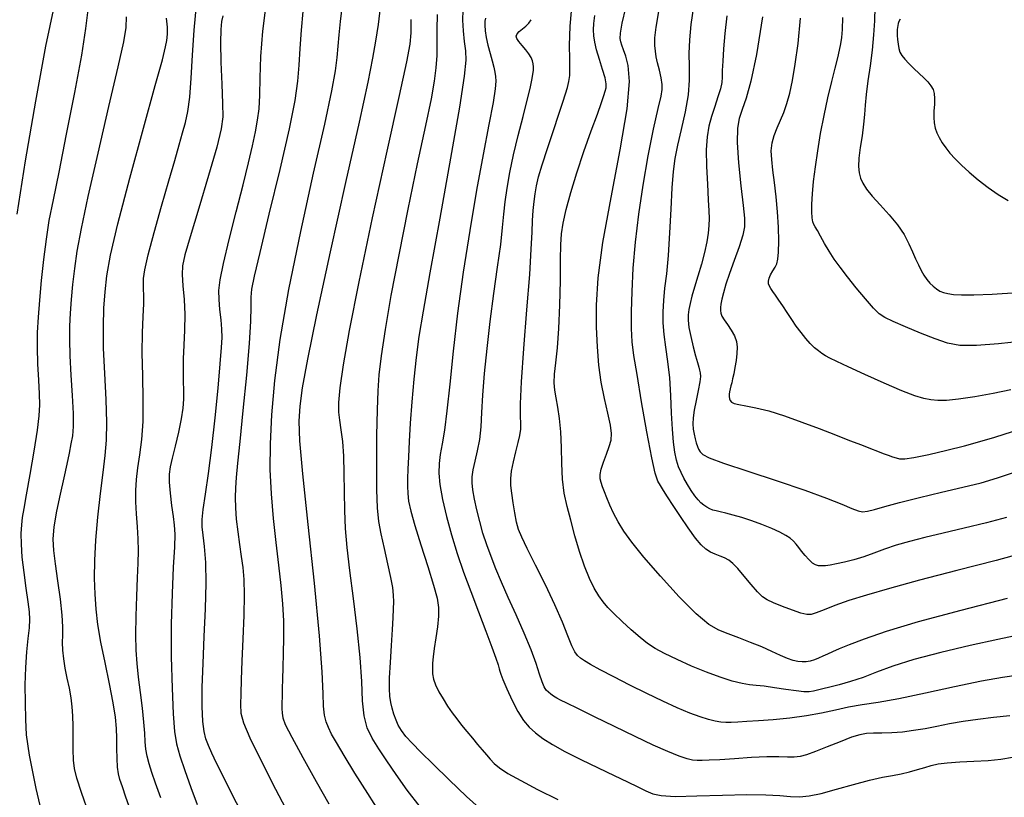
# Model space of a CAD drawing. Extents: x 356999 to 360199, y 1040392 to 1043392.
# Drawn here: x 357566 to 357666, y 1041872 to 1041951 of the extents above; entities that cross this region are included whole.
import ezdxf

# ---------------------------------------------------------------- set-up
doc = ezdxf.new("R2010")
doc.units = 0
doc.header["$MEASUREMENT"] = 0
doc.layers.add('INDEX', color=1, linetype='CONTINUOUS')
doc.layers.add('INTER', color=33, linetype='CONTINUOUS')

msp = doc.modelspace()

# ---------------------------------------------------------------- linework, layer by layer
at = {"layer": 'INDEX', "color": 1, "linetype": 'CONTINUOUS'}
for points, elevation in [([(357579.97, 1041872.3), (357579.43, 1041873.8), (357579.05, 1041874.87), (357578.77, 1041875.75), (357578.56, 1041876.52), (357578.43, 1041877.24), (357578.43, 1041877.24), (357578.37, 1041877.99), (357578.33, 1041878.86), (357578.25, 1041879.98), (357578.25, 1041879.98), (357578.1, 1041881.4), (357577.9, 1041882.98), (357577.71, 1041884.54), (357577.71, 1041884.54), (357577.55, 1041885.93), (357577.46, 1041887.31), (357577.42, 1041888.87), (357577.42, 1041888.87), (357577.45, 1041890.76), (357577.52, 1041892.77), (357577.59, 1041894.63), (357577.59, 1041894.63), (357577.65, 1041896.14), (357577.68, 1041897.4), (357577.66, 1041898.59), (357577.66, 1041898.59), (357577.58, 1041899.84), (357577.49, 1041901.13), (357577.42, 1041902.37), (357577.42, 1041902.37), (357577.42, 1041903.52), (357577.48, 1041904.65), (357577.63, 1041905.83), (357577.63, 1041905.83), (357577.83, 1041907.14), (357578.04, 1041908.68), (357578.18, 1041910.54), (357578.18, 1041910.54), (357578.18, 1041912.77), (357578.12, 1041915.17), (357578.07, 1041917.5), (357578.07, 1041917.5), (357578.1, 1041919.53), (357578.17, 1041921.2), (357578.23, 1041922.48), (357578.23, 1041922.48), (357578.24, 1041923.37), (357578.22, 1041923.98), (357578.19, 1041924.48), (357578.19, 1041924.48), (357578.2, 1041925.05), (357578.33, 1041925.93), (357578.67, 1041927.44), (357578.67, 1041927.44), (357579.28, 1041929.73), (357580.03, 1041932.41), (357580.77, 1041934.99), (357580.77, 1041934.99), (357581.37, 1041937.05), (357581.82, 1041938.62), (357582.18, 1041939.85), (357582.18, 1041939.85), (357582.48, 1041940.91), (357582.72, 1041942.02), (357582.91, 1041943.46), (357582.91, 1041943.46), (357583.05, 1041945.4), (357583.19, 1041947.73), (357583.36, 1041950.27), (357583.36, 1041950.27), (357583.59, 1041952.81)], 2330), ([(357602.28, 1041870.69), (357600.98, 1041872.74), (357599.68, 1041874.81), (357598.58, 1041876.6), (357598.58, 1041876.6), (357597.81, 1041877.9), (357597.31, 1041878.78), (357596.99, 1041879.44), (357596.99, 1041879.44), (357596.75, 1041880.03), (357596.58, 1041880.71), (357596.49, 1041881.6), (357596.49, 1041881.6), (357596.45, 1041882.9), (357596.36, 1041885.1), (357596.09, 1041888.76), (357596.09, 1041888.76), (357595.56, 1041894.1), (357594.93, 1041900.05), (357594.38, 1041905.21), (357594.38, 1041905.21), (357594.08, 1041908.55), (357594.01, 1041910.55), (357594.12, 1041912.08), (357594.12, 1041912.08), (357594.37, 1041913.96), (357594.89, 1041916.86), (357595.81, 1041921.37), (357595.81, 1041921.37), (357597.2, 1041927.76), (357598.76, 1041934.81), (357600.13, 1041940.94), (357600.13, 1041940.94), (357601.01, 1041945), (357601.51, 1041947.45), (357601.81, 1041949.16), (357601.81, 1041949.16), (357602.06, 1041950.85), (357602.27, 1041952.57)], 2340), ([(357665.89, 1041900.79), (357663.83, 1041900.23), (357661.59, 1041899.69), (357659.44, 1041899.19), (357659.44, 1041899.19), (357657.59, 1041898.74), (357656.02, 1041898.34), (357654.68, 1041897.95), (357654.68, 1041897.95), (357653.49, 1041897.55), (357652.41, 1041897.15), (357651.38, 1041896.79), (357651.38, 1041896.79), (357650.36, 1041896.48), (357649.41, 1041896.24), (357648.59, 1041896.06), (357647.95, 1041895.94), (357647.47, 1041895.88), (357647.1, 1041895.85), (357647.1, 1041895.85), (357646.78, 1041895.86), (357646.48, 1041895.95), (357646.16, 1041896.15), (357646.16, 1041896.15), (357645.79, 1041896.49), (357645.42, 1041896.92), (357645.06, 1041897.36), (357645.06, 1041897.36), (357644.77, 1041897.74), (357644.5, 1041898.07), (357644.22, 1041898.37), (357644.22, 1041898.37), (357643.9, 1041898.66), (357643.47, 1041898.96), (357642.85, 1041899.29), (357642.85, 1041899.29), (357642.02, 1041899.67), (357641.03, 1041900.07), (357639.99, 1041900.44), (357639.99, 1041900.44), (357639, 1041900.76), (357638.1, 1041901.02), (357637.36, 1041901.21), (357637.36, 1041901.21), (357636.8, 1041901.34), (357636.38, 1041901.44), (357636.04, 1041901.53), (357636.04, 1041901.53), (357635.72, 1041901.66), (357635.42, 1041901.82), (357635.12, 1041902.01), (357635.12, 1041902.01), (357634.83, 1041902.25), (357634.54, 1041902.56), (357634.21, 1041902.98), (357634.21, 1041902.98), (357633.84, 1041903.52), (357633.46, 1041904.14), (357633.11, 1041904.76), (357633.11, 1041904.76), (357632.81, 1041905.34), (357632.57, 1041905.93), (357632.36, 1041906.59), (357632.36, 1041906.59), (357632.19, 1041907.4), (357632.04, 1041908.43), (357631.93, 1041909.74), (357631.93, 1041909.74), (357631.85, 1041911.37), (357631.78, 1041913.17), (357631.66, 1041914.97), (357631.66, 1041914.97), (357631.48, 1041916.61), (357631.28, 1041918.07), (357631.11, 1041919.38), (357631.11, 1041919.38), (357631.01, 1041920.56), (357630.99, 1041921.68), (357631.05, 1041922.82), (357631.05, 1041922.82), (357631.18, 1041924.06), (357631.36, 1041925.53), (357631.53, 1041927.39), (357631.53, 1041927.39), (357631.68, 1041929.68), (357631.81, 1041932.1), (357631.92, 1041934.27), (357631.92, 1041934.27), (357632.04, 1041935.91), (357632.21, 1041937.23), (357632.48, 1041938.58), (357632.48, 1041938.58), (357632.86, 1041940.2), (357633.26, 1041941.98), (357633.56, 1041943.7), (357633.56, 1041943.7), (357633.68, 1041945.21), (357633.68, 1041946.58), (357633.65, 1041947.9), (357633.65, 1041947.9), (357633.69, 1041949.29), (357633.84, 1041950.85), (357634.11, 1041952.68)], 2360), ([(357652.5, 1041952.61), (357652.46, 1041951.24), (357652.37, 1041949.79), (357652.22, 1041948.26), (357652.22, 1041948.26), (357652.01, 1041946.66), (357651.79, 1041945.12), (357651.61, 1041943.76), (357651.61, 1041943.76), (357651.51, 1041942.67), (357651.45, 1041941.71), (357651.36, 1041940.72), (357651.36, 1041940.72), (357651.2, 1041939.56), (357651.01, 1041938.35), (357650.87, 1041937.27), (357650.87, 1041937.27), (357650.83, 1041936.43), (357650.89, 1041935.8), (357651.03, 1041935.26), (357651.03, 1041935.26), (357651.27, 1041934.73), (357651.65, 1041934.13), (357652.23, 1041933.41), (357652.23, 1041933.41), (357653.05, 1041932.53), (357653.96, 1041931.53), (357654.81, 1041930.5), (357654.81, 1041930.5), (357655.47, 1041929.51), (357655.95, 1041928.59), (357656.32, 1041927.77), (357656.32, 1041927.77), (357656.64, 1041927.05), (357656.93, 1041926.43), (357657.21, 1041925.88), (357657.21, 1041925.88), (357657.49, 1041925.39), (357657.79, 1041924.96), (357658.1, 1041924.58), (357658.1, 1041924.58), (357658.42, 1041924.26), (357658.75, 1041923.99), (357659.1, 1041923.78), (357659.1, 1041923.78), (357659.46, 1041923.63), (357659.9, 1041923.52), (357660.49, 1041923.44), (357660.49, 1041923.44), (357661.3, 1041923.39), (357662.54, 1041923.39), (357664.41, 1041923.46), (357664.41, 1041923.46), (357667, 1041923.62)], 2370), ([(357666.2, 1041880.62), (357664.57, 1041880.44), (357662.95, 1041880.26), (357662.95, 1041880.26), (357661.46, 1041880.04), (357660.08, 1041879.8), (357658.8, 1041879.55), (357658.8, 1041879.55), (357657.6, 1041879.32), (357656.44, 1041879.12), (357655.32, 1041878.98), (357655.32, 1041878.98), (357654.23, 1041878.91), (357653.22, 1041878.87), (357652.35, 1041878.86), (357652.35, 1041878.86), (357651.66, 1041878.82), (357650.99, 1041878.71), (357650.13, 1041878.45), (357650.13, 1041878.45), (357648.96, 1041878), (357647.65, 1041877.47), (357646.46, 1041876.99), (357646.46, 1041876.99), (357645.57, 1041876.67), (357644.91, 1041876.5), (357644.31, 1041876.44), (357644.31, 1041876.44), (357643.63, 1041876.44), (357642.75, 1041876.46), (357641.54, 1041876.45), (357641.54, 1041876.45), (357639.96, 1041876.38), (357638.25, 1041876.27), (357636.74, 1041876.17), (357636.74, 1041876.17), (357635.67, 1041876.11), (357634.95, 1041876.09), (357634.44, 1041876.1), (357634.44, 1041876.1), (357633.98, 1041876.13), (357633.42, 1041876.25), (357632.62, 1041876.52), (357632.62, 1041876.52), (357631.48, 1041876.99), (357629.97, 1041877.66), (357628.15, 1041878.52), (357628.15, 1041878.52), (357626.06, 1041879.53), (357624.01, 1041880.54), (357622.31, 1041881.37), (357621.21, 1041881.91), (357620.57, 1041882.23), (357620.18, 1041882.43), (357620.18, 1041882.43), (357619.87, 1041882.62), (357619.58, 1041882.82), (357619.33, 1041883.02), (357619.33, 1041883.02), (357619.11, 1041883.24), (357618.91, 1041883.56), (357618.69, 1041884.07), (357618.69, 1041884.07), (357618.44, 1041884.86), (357618.1, 1041885.94), (357617.59, 1041887.34), (357617.59, 1041887.34), (357616.88, 1041889.04), (357616.06, 1041890.87), (357615.26, 1041892.63), (357615.26, 1041892.63), (357614.57, 1041894.19), (357614, 1041895.55), (357613.51, 1041896.81), (357613.51, 1041896.81), (357613.08, 1041898.01), (357612.69, 1041899.19), (357612.36, 1041900.37), (357612.36, 1041900.37), (357612.06, 1041901.54), (357611.83, 1041902.64), (357611.66, 1041903.57), (357611.66, 1041903.57), (357611.58, 1041904.29), (357611.59, 1041904.92), (357611.7, 1041905.61), (357611.7, 1041905.61), (357611.9, 1041906.5), (357612.15, 1041907.55), (357612.36, 1041908.71), (357612.36, 1041908.71), (357612.5, 1041909.97), (357612.59, 1041911.43), (357612.69, 1041913.21), (357612.69, 1041913.21), (357612.86, 1041915.41), (357613.1, 1041917.94), (357613.41, 1041920.7), (357613.41, 1041920.7), (357613.8, 1041923.52), (357614.18, 1041926.2), (357614.5, 1041928.49), (357614.5, 1041928.49), (357614.69, 1041930.22), (357614.82, 1041931.59), (357614.95, 1041932.85), (357614.95, 1041932.85), (357615.14, 1041934.24), (357615.42, 1041935.82), (357615.8, 1041937.61), (357615.8, 1041937.61), (357616.27, 1041939.57), (357616.76, 1041941.5), (357617.19, 1041943.16), (357617.19, 1041943.16), (357617.49, 1041944.37), (357617.66, 1041945.19), (357617.76, 1041945.77), (357617.76, 1041945.77), (357617.81, 1041946.2), (357617.81, 1041946.56), (357617.78, 1041946.87), (357617.78, 1041946.87), (357617.72, 1041947.17), (357617.59, 1041947.49), (357617.36, 1041947.86), (357617.36, 1041947.86), (357617.03, 1041948.29), (357616.67, 1041948.73), (357616.34, 1041949.12), (357616.34, 1041949.12), (357616.13, 1041949.43), (357616.06, 1041949.67), (357616.15, 1041949.9), (357616.15, 1041949.9), (357616.38, 1041950.14), (357616.71, 1041950.4), (357617.04, 1041950.69), (357617.04, 1041950.69), (357617.34, 1041950.99), (357617.58, 1041951.34)], 2350)]:
    msp.add_lwpolyline(points, dxfattribs=dict(at, elevation=elevation))
at = {"layer": 'INTER', "color": 33, "linetype": 'CONTINUOUS'}
for points, elevation in [([(357667.08, 1041884.77), (357665.46, 1041884.53), (357663.32, 1041884.15), (357663.32, 1041884.15), (357660.59, 1041883.57), (357657.64, 1041882.93), (357654.93, 1041882.36), (357654.93, 1041882.36), (357652.84, 1041881.98), (357651.22, 1041881.73), (357649.84, 1041881.5), (357649.84, 1041881.5), (357648.49, 1041881.21), (357647.08, 1041880.9), (357645.54, 1041880.61), (357645.54, 1041880.61), (357643.86, 1041880.39), (357642.18, 1041880.23), (357640.67, 1041880.12), (357640.67, 1041880.12), (357639.49, 1041880.04), (357638.59, 1041879.97), (357637.9, 1041879.94), (357637.9, 1041879.94), (357637.35, 1041879.94), (357636.84, 1041879.98), (357636.29, 1041880.08), (357636.29, 1041880.08), (357635.6, 1041880.25), (357634.74, 1041880.51), (357633.69, 1041880.9), (357633.69, 1041880.9), (357632.42, 1041881.43), (357630.95, 1041882.1), (357629.33, 1041882.88), (357629.33, 1041882.88), (357627.61, 1041883.73), (357625.97, 1041884.58), (357624.59, 1041885.31), (357624.59, 1041885.31), (357623.62, 1041885.85), (357623, 1041886.22), (357622.6, 1041886.5), (357622.6, 1041886.5), (357622.3, 1041886.75), (357622.03, 1041887.12), (357621.73, 1041887.75), (357621.73, 1041887.75), (357621.32, 1041888.76), (357620.76, 1041890.15), (357620, 1041891.9), (357619.04, 1041893.92), (357618.04, 1041895.94), (357617.19, 1041897.62), (357617.19, 1041897.62), (357616.63, 1041898.76), (357616.3, 1041899.55), (357616.09, 1041900.3), (357616.09, 1041900.3), (357615.91, 1041901.24), (357615.75, 1041902.28), (357615.61, 1041903.25), (357615.61, 1041903.25), (357615.53, 1041904.03), (357615.51, 1041904.72), (357615.59, 1041905.49), (357615.59, 1041905.49), (357615.78, 1041906.43), (357616.03, 1041907.44), (357616.26, 1041908.38), (357616.26, 1041908.38), (357616.43, 1041909.12), (357616.52, 1041909.74), (357616.53, 1041910.33), (357616.53, 1041910.33), (357616.51, 1041911.07), (357616.5, 1041912.33), (357616.6, 1041914.56), (357616.6, 1041914.56), (357616.84, 1041917.95), (357617.16, 1041921.87), (357617.45, 1041925.45), (357617.45, 1041925.45), (357617.6, 1041928.03), (357617.68, 1041929.75), (357617.72, 1041930.96), (357617.72, 1041930.96), (357617.79, 1041931.97), (357617.89, 1041932.86), (357618, 1041933.66), (357618, 1041933.66), (357618.13, 1041934.45), (357618.34, 1041935.37), (357618.69, 1041936.61), (357618.69, 1041936.61), (357619.23, 1041938.27), (357619.84, 1041940.09), (357620.4, 1041941.74), (357620.4, 1041941.74), (357620.81, 1041942.96), (357621.09, 1041943.82), (357621.27, 1041944.47), (357621.27, 1041944.47), (357621.42, 1041945.06), (357621.51, 1041945.68), (357621.53, 1041946.41), (357621.53, 1041946.41), (357621.5, 1041947.36), (357621.47, 1041948.72), (357621.55, 1041950.68), (357621.55, 1041950.68), (357621.78, 1041953.38)], 2352), ([(357565.38, 1041931.6), (357566.22, 1041936.99), (357567.25, 1041943.07), (357568.27, 1041948.65), (357568.27, 1041948.65), (357569.16, 1041952.79)], 2322), ([(357572.56, 1041952.33), (357572.32, 1041950.45), (357571.9, 1041947.74), (357571.9, 1041947.74), (357571.2, 1041943.96), (357570.36, 1041939.71), (357569.59, 1041935.86), (357569.59, 1041935.86), (357569.01, 1041933.03), (357568.6, 1041930.93), (357568.3, 1041929.05), (357568.04, 1041926.99), (357567.81, 1041924.86), (357567.63, 1041922.86), (357567.63, 1041922.86), (357567.49, 1041921.13), (357567.41, 1041919.58), (357567.39, 1041918.03), (357567.39, 1041918.03), (357567.44, 1041916.37), (357567.52, 1041914.74), (357567.6, 1041913.32), (357567.6, 1041913.32), (357567.63, 1041912.21), (357567.58, 1041911.11), (357567.39, 1041909.63), (357567.39, 1041909.63), (357567.06, 1041907.51), (357566.66, 1041905.15), (357566.29, 1041903.07), (357566.29, 1041903.07), (357566.03, 1041901.68), (357565.88, 1041900.78), (357565.8, 1041900.03), (357565.8, 1041900.03), (357565.75, 1041899.16), (357565.76, 1041898.07), (357565.85, 1041896.73), (357565.85, 1041896.73), (357566.03, 1041895.17), (357566.25, 1041893.58), (357566.45, 1041892.21), (357566.45, 1041892.21), (357566.58, 1041891.2), (357566.62, 1041890.41), (357566.58, 1041889.56), (357566.58, 1041889.56), (357566.46, 1041888.48), (357566.31, 1041887.12), (357566.2, 1041885.53), (357566.2, 1041885.53), (357566.16, 1041883.76), (357566.18, 1041881.94), (357566.22, 1041880.25), (357566.22, 1041880.25), (357566.3, 1041878.7), (357566.58, 1041876.64), (357567.28, 1041873.24), (357567.28, 1041873.24), (357568.49, 1041868.07)], 2324), ([(357588.16, 1041870.81), (357587.14, 1041872.78), (357586.28, 1041874.49), (357586.28, 1041874.49), (357585.62, 1041875.82), (357585.15, 1041876.84), (357584.8, 1041877.62), (357584.8, 1041877.62), (357584.54, 1041878.29), (357584.36, 1041879.03), (357584.23, 1041880.06), (357584.23, 1041880.06), (357584.17, 1041881.56), (357584.18, 1041883.53), (357584.25, 1041885.93), (357584.25, 1041885.93), (357584.38, 1041888.67), (357584.51, 1041891.5), (357584.58, 1041894.09), (357584.58, 1041894.09), (357584.53, 1041896.2), (357584.41, 1041897.82), (357584.27, 1041898.99), (357584.27, 1041898.99), (357584.18, 1041899.81), (357584.16, 1041900.56), (357584.26, 1041901.58), (357584.26, 1041901.58), (357584.49, 1041903.13), (357584.81, 1041905.24), (357585.16, 1041907.87), (357585.16, 1041907.87), (357585.49, 1041910.9), (357585.78, 1041913.91), (357586, 1041916.4), (357586, 1041916.4), (357586.14, 1041918.03), (357586.19, 1041919.07), (357586.17, 1041919.9), (357586.17, 1041919.9), (357586.09, 1041920.86), (357585.97, 1041921.91), (357585.88, 1041922.91), (357585.88, 1041922.91), (357585.86, 1041923.82), (357585.98, 1041924.93), (357586.32, 1041926.58), (357586.32, 1041926.58), (357586.91, 1041929), (357587.63, 1041931.83), (357588.33, 1041934.56), (357588.33, 1041934.56), (357588.88, 1041936.79), (357589.28, 1041938.54), (357589.58, 1041939.94), (357589.58, 1041939.94), (357589.79, 1041941.13), (357589.94, 1041942.3), (357590.01, 1041943.68), (357590.01, 1041943.68), (357590.04, 1041945.44), (357590.11, 1041947.61), (357590.31, 1041950.19), (357590.31, 1041950.19), (357590.71, 1041953.13)], 2334), ([(357598.4, 1041952.85), (357598.17, 1041951.15), (357598.17, 1041951.15), (357598.03, 1041949.81), (357597.94, 1041948.64), (357597.84, 1041947.49), (357597.84, 1041947.49), (357597.67, 1041946.15), (357597.3, 1041944.1), (357596.58, 1041940.74), (357596.58, 1041940.74), (357595.45, 1041935.74), (357594.14, 1041929.81), (357592.93, 1041923.93), (357592.93, 1041923.93), (357592.06, 1041918.87), (357591.51, 1041914.68), (357591.2, 1041911.19), (357591.2, 1041911.19), (357591.06, 1041908.25), (357591.05, 1041905.65), (357591.16, 1041903.18), (357591.16, 1041903.18), (357591.37, 1041900.68), (357591.64, 1041898.22), (357591.91, 1041895.92), (357591.91, 1041895.92), (357592.14, 1041893.88), (357592.31, 1041892.02), (357592.41, 1041890.27), (357592.41, 1041890.27), (357592.43, 1041888.56), (357592.4, 1041886.95), (357592.35, 1041885.52), (357592.35, 1041885.52), (357592.32, 1041884.34), (357592.29, 1041883.39), (357592.28, 1041882.59), (357592.28, 1041882.59), (357592.27, 1041881.92), (357592.27, 1041881.36), (357592.28, 1041880.88), (357592.28, 1041880.88), (357592.35, 1041880.43), (357592.61, 1041879.73), (357593.26, 1041878.45), (357593.26, 1041878.45), (357594.38, 1041876.39), (357595.74, 1041873.95), (357597.02, 1041871.69)], 2338), ([(357610.65, 1041952.32), (357610.61, 1041951.3), (357610.61, 1041951.3), (357610.67, 1041950.21), (357610.79, 1041949.14), (357610.9, 1041948.17), (357610.9, 1041948.17), (357610.95, 1041947.23), (357610.79, 1041945.61), (357610.3, 1041942.45), (357610.3, 1041942.45), (357609.39, 1041937.28), (357608.3, 1041931.17), (357607.3, 1041925.63), (357607.3, 1041925.63), (357606.61, 1041921.75), (357606.18, 1041919.15), (357605.89, 1041917.04), (357605.89, 1041917.04), (357605.66, 1041914.82), (357605.46, 1041912.52), (357605.3, 1041910.36), (357605.3, 1041910.36), (357605.19, 1041908.49), (357605.11, 1041906.94), (357605.06, 1041905.69), (357605.06, 1041905.69), (357605.02, 1041904.73), (357605.01, 1041903.94), (357605.04, 1041903.22), (357605.04, 1041903.22), (357605.14, 1041902.44), (357605.36, 1041901.42), (357605.77, 1041899.96), (357606.39, 1041897.98), (357607.08, 1041895.81), (357607.67, 1041893.9), (357607.67, 1041893.9), (357608.03, 1041892.57), (357608.18, 1041891.62), (357608.17, 1041890.74), (357608.17, 1041890.74), (357608.06, 1041889.68), (357607.9, 1041888.54), (357607.74, 1041887.48), (357607.74, 1041887.48), (357607.63, 1041886.63), (357607.57, 1041885.96), (357607.55, 1041885.41), (357607.55, 1041885.41), (357607.57, 1041884.89), (357607.67, 1041884.36), (357607.87, 1041883.77), (357607.87, 1041883.77), (357608.21, 1041883.08), (357608.63, 1041882.34), (357609.09, 1041881.61), (357609.09, 1041881.61), (357609.55, 1041880.94), (357610.03, 1041880.31), (357610.52, 1041879.67), (357610.52, 1041879.67), (357611.06, 1041879.02), (357611.61, 1041878.35), (357612.13, 1041877.73), (357612.13, 1041877.73), (357612.61, 1041877.16), (357613.04, 1041876.66), (357613.43, 1041876.21), (357613.43, 1041876.21), (357613.82, 1041875.8), (357614.36, 1041875.35), (357615.21, 1041874.78), (357615.21, 1041874.78), (357616.52, 1041874.04), (357618.24, 1041873.14), (357620.28, 1041872.12)], 2346), ([(357665.93, 1041892.56), (357661.22, 1041891.32), (357656.91, 1041890.16), (357656.91, 1041890.16), (357653.66, 1041889.18), (357651.4, 1041888.41), (357649.89, 1041887.83), (357649.89, 1041887.83), (357648.88, 1041887.42), (357648.2, 1041887.13), (357647.69, 1041886.9), (357647.69, 1041886.9), (357647.23, 1041886.68), (357646.79, 1041886.48), (357646.36, 1041886.31), (357646.36, 1041886.31), (357645.94, 1041886.19), (357645.52, 1041886.12), (357645.1, 1041886.1), (357645.1, 1041886.1), (357644.68, 1041886.13), (357644.21, 1041886.23), (357643.63, 1041886.44), (357643.63, 1041886.44), (357642.91, 1041886.76), (357642.03, 1041887.17), (357641.01, 1041887.62), (357641.01, 1041887.62), (357639.86, 1041888.09), (357638.69, 1041888.54), (357637.6, 1041888.94), (357637.6, 1041888.94), (357636.64, 1041889.32), (357635.64, 1041889.91), (357634.34, 1041890.99), (357634.34, 1041890.99), (357632.61, 1041892.73), (357630.73, 1041894.8), (357629.04, 1041896.76), (357629.04, 1041896.76), (357627.82, 1041898.27), (357627, 1041899.4), (357626.43, 1041900.33), (357626.43, 1041900.33), (357625.96, 1041901.2), (357625.57, 1041902.03), (357625.26, 1041902.76), (357625.26, 1041902.76), (357625.02, 1041903.38), (357624.83, 1041903.89), (357624.7, 1041904.32), (357624.7, 1041904.32), (357624.61, 1041904.71), (357624.6, 1041905.13), (357624.7, 1041905.67), (357624.7, 1041905.67), (357624.94, 1041906.4), (357625.24, 1041907.21), (357625.52, 1041907.98), (357625.52, 1041907.98), (357625.71, 1041908.63), (357625.76, 1041909.29), (357625.66, 1041910.16), (357625.66, 1041910.16), (357625.39, 1041911.37), (357625.04, 1041912.85), (357624.71, 1041914.51), (357624.71, 1041914.51), (357624.46, 1041916.26), (357624.31, 1041918.11), (357624.23, 1041920.11), (357624.23, 1041920.11), (357624.22, 1041922.35), (357624.39, 1041925.11), (357624.86, 1041928.72), (357624.86, 1041928.72), (357625.7, 1041933.29), (357626.64, 1041938.12), (357627.35, 1041942.28), (357627.35, 1041942.28), (357627.58, 1041945.06), (357627.45, 1041946.7), (357627.19, 1041947.65), (357627.19, 1041947.65), (357626.97, 1041948.29), (357626.81, 1041948.75), (357626.7, 1041949.1), (357626.7, 1041949.1), (357626.63, 1041949.44), (357626.65, 1041949.99), (357626.83, 1041950.98), (357626.83, 1041950.98), (357627.21, 1041952.56)], 2356), ([(357572.68, 1041870.6), (357571.91, 1041872.83), (357571.91, 1041872.83), (357571.43, 1041874.29), (357571.19, 1041875.26), (357571.09, 1041876.13), (357571.09, 1041876.13), (357571.06, 1041877.2), (357571.06, 1041878.41), (357571.06, 1041879.59), (357571.06, 1041879.59), (357571.04, 1041880.62), (357570.97, 1041881.54), (357570.85, 1041882.46), (357570.85, 1041882.46), (357570.67, 1041883.44), (357570.46, 1041884.45), (357570.26, 1041885.46), (357570.26, 1041885.46), (357570.11, 1041886.41), (357570.02, 1041887.29), (357569.99, 1041888.08), (357569.99, 1041888.08), (357570.01, 1041888.81), (357570.01, 1041889.66), (357569.94, 1041890.84), (357569.94, 1041890.84), (357569.76, 1041892.49), (357569.5, 1041894.35), (357569.26, 1041896.07), (357569.26, 1041896.07), (357569.09, 1041897.42), (357569.03, 1041898.57), (357569.14, 1041899.84), (357569.14, 1041899.84), (357569.41, 1041901.41), (357569.78, 1041903.14), (357570.15, 1041904.8), (357570.15, 1041904.8), (357570.46, 1041906.19), (357570.69, 1041907.31), (357570.87, 1041908.25), (357570.87, 1041908.25), (357571.01, 1041909.08), (357571.09, 1041910.02), (357571.09, 1041911.33), (357571.09, 1041911.33), (357571, 1041913.15), (357570.87, 1041915.22), (357570.76, 1041917.21), (357570.76, 1041917.21), (357570.72, 1041918.84), (357570.73, 1041920.22), (357570.8, 1041921.53), (357570.8, 1041921.53), (357570.9, 1041922.93), (357571.04, 1041924.44), (357571.23, 1041926.06), (357571.23, 1041926.06), (357571.48, 1041927.83), (357571.9, 1041930.13), (357572.59, 1041933.39), (357572.59, 1041933.39), (357573.59, 1041937.8), (357574.69, 1041942.54), (357575.63, 1041946.56), (357575.63, 1041946.56), (357576.19, 1041949.08), (357576.43, 1041950.54), (357576.47, 1041951.64)], 2326), ([(357576.87, 1041871.03), (357576.41, 1041872.38), (357576.06, 1041873.42), (357576.06, 1041873.42), (357575.81, 1041874.16), (357575.65, 1041874.75), (357575.56, 1041875.41), (357575.56, 1041875.41), (357575.53, 1041876.28), (357575.51, 1041877.3), (357575.5, 1041878.34), (357575.5, 1041878.34), (357575.47, 1041879.35), (357575.36, 1041880.48), (357575.13, 1041881.95), (357575.13, 1041881.95), (357574.75, 1041883.87), (357574.3, 1041886.03), (357573.88, 1041888.11), (357573.88, 1041888.11), (357573.58, 1041889.9), (357573.39, 1041891.47), (357573.28, 1041892.99), (357573.28, 1041892.99), (357573.23, 1041894.6), (357573.25, 1041896.41), (357573.37, 1041898.47), (357573.37, 1041898.47), (357573.58, 1041900.82), (357573.84, 1041903.22), (357574.1, 1041905.36), (357574.1, 1041905.36), (357574.32, 1041907.07), (357574.46, 1041908.62), (357574.49, 1041910.43), (357574.49, 1041910.43), (357574.4, 1041912.77), (357574.27, 1041915.4), (357574.15, 1041917.96), (357574.15, 1041917.96), (357574.13, 1041920.17), (357574.18, 1041922.04), (357574.3, 1041923.69), (357574.3, 1041923.69), (357574.47, 1041925.31), (357574.86, 1041927.41), (357575.61, 1041930.62), (357575.61, 1041930.62), (357576.82, 1041935.24), (357578.21, 1041940.33), (357579.4, 1041944.65), (357580.12, 1041947.28), (357580.45, 1041948.58), (357580.57, 1041949.24), (357580.57, 1041949.24), (357580.64, 1041949.86), (357580.64, 1041950.58), (357580.54, 1041951.5)], 2328), ([(357586.26, 1041951.75), (357586.13, 1041951.15), (357586.05, 1041950.34), (357586.03, 1041949.02), (357586.03, 1041949.02), (357586.07, 1041947.04), (357586.15, 1041944.8), (357586.23, 1041942.84), (357586.23, 1041942.84), (357586.25, 1041941.49), (357586.1, 1041940.25), (357585.64, 1041938.41), (357585.64, 1041938.41), (357584.81, 1041935.52), (357583.82, 1041932.18), (357582.94, 1041929.28), (357582.94, 1041929.28), (357582.4, 1041927.44), (357582.16, 1041926.35), (357582.13, 1041925.45), (357582.13, 1041925.45), (357582.21, 1041924.32), (357582.32, 1041922.93), (357582.39, 1041921.4), (357582.39, 1041921.4), (357582.37, 1041919.82), (357582.3, 1041918.29), (357582.23, 1041916.88), (357582.23, 1041916.88), (357582.22, 1041915.67), (357582.24, 1041914.62), (357582.26, 1041913.69), (357582.26, 1041913.69), (357582.26, 1041912.81), (357582.19, 1041911.88), (357582.03, 1041910.78), (357582.03, 1041910.78), (357581.76, 1041909.43), (357581.43, 1041908.03), (357581.13, 1041906.8), (357581.13, 1041906.8), (357580.92, 1041905.92), (357580.82, 1041905.19), (357580.81, 1041904.36), (357580.81, 1041904.36), (357580.91, 1041903.24), (357581.05, 1041901.99), (357581.21, 1041900.86), (357581.21, 1041900.86), (357581.32, 1041899.98), (357581.37, 1041899.08), (357581.34, 1041897.75), (357581.34, 1041897.75), (357581.23, 1041895.72), (357581.1, 1041893.05), (357581.01, 1041889.95), (357581.01, 1041889.95), (357581.02, 1041886.62), (357581.1, 1041883.44), (357581.22, 1041880.83), (357581.22, 1041880.83), (357581.35, 1041879.04), (357581.55, 1041877.78), (357581.89, 1041876.57), (357581.89, 1041876.57), (357582.39, 1041875.07), (357583, 1041873.36), (357583.65, 1041871.63)], 2332), ([(357594.38, 1041952.19), (357594.21, 1041950.28), (357594.09, 1041948.42), (357593.99, 1041946.71), (357593.99, 1041946.71), (357593.86, 1041945.11), (357593.57, 1041943.15), (357592.99, 1041940.26), (357592.99, 1041940.26), (357592.04, 1041936.13), (357590.95, 1041931.58), (357590.01, 1041927.7), (357590.01, 1041927.7), (357589.44, 1041925.28), (357589.19, 1041923.98), (357589.11, 1041923.14), (357589.11, 1041923.14), (357589.11, 1041922.18), (357589.08, 1041920.71), (357588.95, 1041918.44), (357588.95, 1041918.44), (357588.67, 1041915.23), (357588.31, 1041911.65), (357587.98, 1041908.48), (357587.98, 1041908.48), (357587.75, 1041906.28), (357587.62, 1041904.85), (357587.56, 1041903.8), (357587.56, 1041903.8), (357587.53, 1041902.8), (357587.54, 1041901.75), (357587.62, 1041900.6), (357587.62, 1041900.6), (357587.77, 1041899.33), (357587.95, 1041898.03), (357588.14, 1041896.8), (357588.14, 1041896.8), (357588.3, 1041895.69), (357588.4, 1041894.48), (357588.43, 1041892.92), (357588.43, 1041892.92), (357588.39, 1041890.82), (357588.29, 1041888.46), (357588.2, 1041886.19), (357588.2, 1041886.19), (357588.12, 1041884.32), (357588.08, 1041882.86), (357588.06, 1041881.76), (357588.06, 1041881.76), (357588.1, 1041880.91), (357588.36, 1041879.93), (357589.02, 1041878.38), (357589.02, 1041878.38), (357590.19, 1041875.98), (357591.62, 1041873.18), (357592.96, 1041870.6)], 2336), ([(357606.31, 1041871.38), (357605, 1041873.08), (357605, 1041873.08), (357603.86, 1041874.66), (357602.91, 1041876.06), (357602.1, 1041877.28), (357602.1, 1041877.28), (357601.45, 1041878.35), (357600.94, 1041879.4), (357600.62, 1041880.61), (357600.62, 1041880.61), (357600.46, 1041882.15), (357600.37, 1041884.11), (357600.22, 1041886.55), (357600.22, 1041886.55), (357599.92, 1041889.47), (357599.53, 1041892.55), (357599.16, 1041895.39), (357599.16, 1041895.39), (357598.9, 1041897.71), (357598.73, 1041899.64), (357598.65, 1041901.47), (357598.65, 1041901.47), (357598.62, 1041903.37), (357598.6, 1041905.27), (357598.55, 1041907.02), (357598.55, 1041907.02), (357598.44, 1041908.48), (357598.29, 1041909.68), (357598.14, 1041910.65), (357598.14, 1041910.65), (357598.04, 1041911.48), (357598.03, 1041912.47), (357598.17, 1041913.96), (357598.17, 1041913.96), (357598.51, 1041916.29), (357599.13, 1041919.77), (357600.11, 1041924.73), (357600.11, 1041924.73), (357601.48, 1041931.2), (357602.96, 1041937.99), (357604.21, 1041943.63), (357604.21, 1041943.63), (357604.96, 1041947.05), (357605.29, 1041948.84), (357605.4, 1041950.01), (357605.4, 1041950.01), (357605.41, 1041951.37)], 2342), ([(357612.63, 1041870.99), (357611.03, 1041872.44), (357609.26, 1041874.12), (357607.62, 1041875.7), (357607.62, 1041875.7), (357606.37, 1041876.93), (357605.48, 1041877.84), (357604.85, 1041878.54), (357604.85, 1041878.54), (357604.41, 1041879.13), (357604.09, 1041879.67), (357603.86, 1041880.2), (357603.86, 1041880.2), (357603.65, 1041880.78), (357603.48, 1041881.39), (357603.34, 1041881.99), (357603.34, 1041881.99), (357603.24, 1041882.61), (357603.18, 1041883.38), (357603.19, 1041884.49), (357603.19, 1041884.49), (357603.28, 1041886.03), (357603.39, 1041887.78), (357603.51, 1041889.38), (357603.51, 1041889.38), (357603.58, 1041890.59), (357603.61, 1041891.49), (357603.62, 1041892.2), (357603.62, 1041892.2), (357603.6, 1041892.87), (357603.52, 1041893.65), (357603.33, 1041894.69), (357603.33, 1041894.69), (357603.03, 1041896.07), (357602.67, 1041897.62), (357602.35, 1041899.1), (357602.35, 1041899.1), (357602.11, 1041900.38), (357601.98, 1041901.74), (357601.91, 1041903.6), (357601.91, 1041903.6), (357601.9, 1041906.19), (357601.92, 1041909.09), (357601.97, 1041911.71), (357601.97, 1041911.71), (357602.03, 1041913.64), (357602.15, 1041915.27), (357602.39, 1041917.19), (357602.8, 1041919.86), (357603.38, 1041923.32), (357604.16, 1041927.46), (357604.16, 1041927.46), (357605.09, 1041932.11), (357606.05, 1041936.71), (357606.88, 1041940.6), (357606.88, 1041940.6), (357607.45, 1041943.31), (357607.78, 1041945.11), (357607.95, 1041946.44), (357607.95, 1041946.44), (357608.02, 1041947.69), (357608.03, 1041948.98), (357608.03, 1041950.34), (357608.03, 1041950.34), (357608.07, 1041951.87)], 2344), ([(357612.94, 1041951.5), (357612.89, 1041951.19), (357612.89, 1041951.19), (357612.88, 1041950.77), (357612.91, 1041950.21), (357613.02, 1041949.53), (357613.02, 1041949.53), (357613.2, 1041948.74), (357613.42, 1041947.91), (357613.64, 1041947.16), (357613.64, 1041947.16), (357613.79, 1041946.53), (357613.9, 1041946.02), (357613.97, 1041945.58), (357613.97, 1041945.58), (357614, 1041945.11), (357613.94, 1041944.33), (357613.72, 1041942.94), (357613.72, 1041942.94), (357613.29, 1041940.68), (357612.71, 1041937.65), (357612.04, 1041934.01), (357612.04, 1041934.01), (357611.34, 1041929.94), (357610.67, 1041925.69), (357610.1, 1041921.52), (357610.1, 1041921.52), (357609.65, 1041917.68), (357609.31, 1041914.32), (357609.03, 1041911.62), (357609.03, 1041911.62), (357608.77, 1041909.64), (357608.54, 1041908.24), (357608.35, 1041907.18), (357608.35, 1041907.18), (357608.23, 1041906.25), (357608.21, 1041905.29), (357608.32, 1041904.11), (357608.59, 1041902.61), (357608.98, 1041900.87), (357609.48, 1041899.01), (357609.48, 1041899.01), (357610.06, 1041897.13), (357610.71, 1041895.22), (357611.44, 1041893.24), (357611.44, 1041893.24), (357612.23, 1041891.18), (357612.98, 1041889.22), (357613.6, 1041887.61), (357613.6, 1041887.61), (357614, 1041886.49), (357614.23, 1041885.8), (357614.34, 1041885.41), (357614.34, 1041885.41), (357614.4, 1041885.17), (357614.5, 1041884.87), (357614.72, 1041884.31), (357614.72, 1041884.31), (357615.12, 1041883.36), (357615.65, 1041882.19), (357616.23, 1041881.06), (357616.23, 1041881.06), (357616.8, 1041880.16), (357617.38, 1041879.47), (357618.02, 1041878.89), (357618.02, 1041878.89), (357618.78, 1041878.32), (357619.74, 1041877.7), (357621.01, 1041877), (357621.01, 1041877), (357622.62, 1041876.19), (357624.38, 1041875.34), (357626.03, 1041874.55), (357626.03, 1041874.55), (357627.38, 1041873.91), (357628.43, 1041873.4), (357629.24, 1041873.01), (357629.24, 1041873.01), (357629.93, 1041872.71), (357630.8, 1041872.52), (357632.23, 1041872.44), (357632.23, 1041872.44), (357634.43, 1041872.49), (357637.03, 1041872.58), (357639.49, 1041872.64), (357639.49, 1041872.64), (357641.42, 1041872.61), (357642.84, 1041872.52), (357643.94, 1041872.43), (357643.94, 1041872.43), (357644.86, 1041872.41), (357645.83, 1041872.51), (357647.03, 1041872.75), (357647.03, 1041872.75), (357648.6, 1041873.17), (357650.34, 1041873.66), (357651.97, 1041874.1), (357651.97, 1041874.1), (357653.27, 1041874.39), (357654.3, 1041874.57), (357655.18, 1041874.73), (357655.18, 1041874.73), (357656.03, 1041874.93), (357656.84, 1041875.16), (357657.57, 1041875.38), (357657.57, 1041875.38), (357658.22, 1041875.58), (357658.93, 1041875.74), (357659.86, 1041875.86), (357659.86, 1041875.86), (357661.12, 1041875.94), (357662.57, 1041876.01), (357664.01, 1041876.1), (357664.01, 1041876.1), (357665.3, 1041876.23), (357666.49, 1041876.42)], 2348), ([(357667.23, 1041888.85), (357664.99, 1041888.39), (357664.99, 1041888.39), (357662.2, 1041887.78), (357659.21, 1041887.07), (357656.47, 1041886.34), (357656.47, 1041886.34), (357654.33, 1041885.66), (357652.68, 1041885.05), (357651.3, 1041884.53), (357651.3, 1041884.53), (357650.03, 1041884.11), (357648.88, 1041883.79), (357647.93, 1041883.54), (357647.93, 1041883.54), (357647.22, 1041883.36), (357646.69, 1041883.23), (357646.26, 1041883.14), (357646.26, 1041883.14), (357645.82, 1041883.08), (357645.27, 1041883.08), (357644.51, 1041883.15), (357644.51, 1041883.15), (357643.47, 1041883.3), (357642.32, 1041883.48), (357641.27, 1041883.64), (357641.27, 1041883.64), (357640.46, 1041883.72), (357639.77, 1041883.78), (357639.01, 1041883.91), (357639.01, 1041883.91), (357638.02, 1041884.16), (357636.8, 1041884.55), (357635.41, 1041885.06), (357635.41, 1041885.06), (357633.89, 1041885.68), (357632.41, 1041886.34), (357631.13, 1041886.95), (357631.13, 1041886.95), (357630.17, 1041887.47), (357629.41, 1041887.97), (357628.65, 1041888.58), (357628.65, 1041888.58), (357627.76, 1041889.36), (357626.83, 1041890.22), (357626, 1041891.01), (357626, 1041891.01), (357625.37, 1041891.64), (357624.89, 1041892.2), (357624.46, 1041892.81), (357624.46, 1041892.81), (357624, 1041893.59), (357623.51, 1041894.59), (357623.01, 1041895.83), (357623.01, 1041895.83), (357622.51, 1041897.32), (357622.03, 1041898.92), (357621.6, 1041900.49), (357621.6, 1041900.49), (357621.23, 1041901.9), (357620.94, 1041903.25), (357620.76, 1041904.67), (357620.76, 1041904.67), (357620.69, 1041906.25), (357620.66, 1041907.9), (357620.61, 1041909.46), (357620.61, 1041909.46), (357620.48, 1041910.83), (357620.3, 1041911.98), (357620.12, 1041912.93), (357620.12, 1041912.93), (357619.98, 1041913.72), (357619.92, 1041914.47), (357619.95, 1041915.35), (357619.95, 1041915.35), (357620.08, 1041916.5), (357620.25, 1041918.01), (357620.41, 1041919.96), (357620.41, 1041919.96), (357620.51, 1041922.36), (357620.56, 1041924.85), (357620.58, 1041926.99), (357620.58, 1041926.99), (357620.6, 1041928.48), (357620.66, 1041929.58), (357620.82, 1041930.67), (357620.82, 1041930.67), (357621.14, 1041932.07), (357621.6, 1041933.8), (357622.22, 1041935.79), (357622.94, 1041937.95), (357623.68, 1041940.04), (357624.31, 1041941.76), (357624.31, 1041941.76), (357624.72, 1041942.92), (357624.97, 1041943.63), (357625.11, 1041944.07), (357625.11, 1041944.07), (357625.2, 1041944.42), (357625.21, 1041944.83), (357625.09, 1041945.42), (357625.09, 1041945.42), (357624.84, 1041946.29), (357624.52, 1041947.31), (357624.22, 1041948.28), (357624.22, 1041948.28), (357624.04, 1041949.07), (357623.95, 1041949.72), (357623.92, 1041950.31), (357623.92, 1041950.31), (357623.95, 1041950.94), (357624.05, 1041951.76)], 2354), ([(357668.37, 1041897.39), (357664.83, 1041896.42), (357660.83, 1041895.38), (357657.03, 1041894.4), (357657.03, 1041894.4), (357653.99, 1041893.57), (357651.66, 1041892.9), (357649.85, 1041892.33), (357649.85, 1041892.33), (357648.43, 1041891.82), (357647.34, 1041891.41), (357646.55, 1041891.1), (357646.55, 1041891.1), (357646.03, 1041890.93), (357645.58, 1041890.91), (357644.99, 1041891.05), (357644.99, 1041891.05), (357644.12, 1041891.35), (357643.12, 1041891.73), (357642.22, 1041892.1), (357642.22, 1041892.1), (357641.57, 1041892.4), (357641.08, 1041892.73), (357640.58, 1041893.22), (357640.58, 1041893.22), (357639.94, 1041893.97), (357639.24, 1041894.81), (357638.59, 1041895.58), (357638.59, 1041895.58), (357638.07, 1041896.11), (357637.65, 1041896.44), (357637.23, 1041896.66), (357637.23, 1041896.66), (357636.77, 1041896.85), (357636.27, 1041897.04), (357635.79, 1041897.26), (357635.79, 1041897.26), (357635.34, 1041897.54), (357634.87, 1041897.98), (357634.29, 1041898.69), (357634.29, 1041898.69), (357633.55, 1041899.71), (357632.75, 1041900.89), (357632.02, 1041902), (357632.02, 1041902), (357631.45, 1041902.87), (357631.03, 1041903.52), (357630.72, 1041904.01), (357630.72, 1041904.01), (357630.46, 1041904.47), (357630.19, 1041905.27), (357629.83, 1041906.85), (357629.83, 1041906.85), (357629.34, 1041909.46), (357628.81, 1041912.53), (357628.34, 1041915.31), (357628.34, 1041915.31), (357628.03, 1041917.24), (357627.86, 1041918.62), (357627.78, 1041919.96), (357627.78, 1041919.96), (357627.77, 1041921.65), (357627.83, 1041923.72), (357627.96, 1041926.11), (357628.18, 1041928.75), (357628.51, 1041931.58), (357628.95, 1041934.54), (357628.95, 1041934.54), (357629.48, 1041937.52), (357630.03, 1041940.23), (357630.5, 1041942.32), (357630.5, 1041942.32), (357630.78, 1041943.56), (357630.91, 1041944.24), (357630.89, 1041944.76), (357630.89, 1041944.76), (357630.78, 1041945.44), (357630.61, 1041946.23), (357630.43, 1041946.97), (357630.43, 1041946.97), (357630.3, 1041947.58), (357630.21, 1041948.13), (357630.16, 1041948.73), (357630.16, 1041948.73), (357630.16, 1041949.51), (357630.27, 1041950.6), (357630.54, 1041952.16)], 2358), ([(357637.46, 1041951.73), (357637.26, 1041949.93), (357637.26, 1041949.93), (357637.13, 1041948.39), (357637.04, 1041947.14), (357637, 1041946.18), (357636.98, 1041945.51), (357636.94, 1041944.95), (357636.81, 1041944.33), (357636.81, 1041944.33), (357636.56, 1041943.49), (357636.24, 1041942.52), (357635.91, 1041941.5), (357635.91, 1041941.5), (357635.64, 1041940.53), (357635.46, 1041939.46), (357635.37, 1041938.12), (357635.37, 1041938.12), (357635.4, 1041936.43), (357635.49, 1041934.63), (357635.58, 1041933.05), (357635.58, 1041933.05), (357635.64, 1041931.93), (357635.66, 1041931.14), (357635.63, 1041930.45), (357635.63, 1041930.45), (357635.56, 1041929.67), (357635.43, 1041928.76), (357635.21, 1041927.69), (357635.21, 1041927.69), (357634.88, 1041926.51), (357634.52, 1041925.3), (357634.17, 1041924.18), (357634.17, 1041924.18), (357633.91, 1041923.26), (357633.73, 1041922.51), (357633.6, 1041921.9), (357633.6, 1041921.9), (357633.53, 1041921.37), (357633.52, 1041920.81), (357633.6, 1041920.09), (357633.6, 1041920.09), (357633.8, 1041919.15), (357634.05, 1041918.11), (357634.29, 1041917.19), (357634.29, 1041917.19), (357634.47, 1041916.51), (357634.61, 1041916.05), (357634.7, 1041915.73), (357634.7, 1041915.73), (357634.77, 1041915.46), (357634.79, 1041915.11), (357634.72, 1041914.54), (357634.72, 1041914.54), (357634.55, 1041913.68), (357634.34, 1041912.66), (357634.15, 1041911.69), (357634.15, 1041911.69), (357634.04, 1041910.91), (357634.02, 1041910.29), (357634.05, 1041909.76), (357634.05, 1041909.76), (357634.14, 1041909.25), (357634.24, 1041908.78), (357634.36, 1041908.35), (357634.36, 1041908.35), (357634.47, 1041908), (357634.6, 1041907.71), (357634.75, 1041907.45), (357634.75, 1041907.45), (357635.01, 1041907.19), (357635.68, 1041906.84), (357637.14, 1041906.29), (357637.14, 1041906.29), (357639.59, 1041905.47), (357642.56, 1041904.51), (357645.4, 1041903.55), (357645.4, 1041903.55), (357647.59, 1041902.75), (357649.13, 1041902.13), (357650.15, 1041901.69), (357650.15, 1041901.69), (357650.79, 1041901.44), (357651.25, 1041901.34), (357651.74, 1041901.4), (357651.74, 1041901.4), (357652.45, 1041901.59), (357653.5, 1041901.9), (357655.01, 1041902.31), (357655.01, 1041902.31), (357657.02, 1041902.81), (357659.27, 1041903.33), (357661.44, 1041903.84), (357661.44, 1041903.84), (357663.3, 1041904.31), (357664.95, 1041904.79), (357666.57, 1041905.35)], 2362), ([(357641.08, 1041951.65), (357640.47, 1041947.8), (357640.47, 1041947.8), (357639.91, 1041945.1), (357639.43, 1041943.36), (357639.03, 1041942.22), (357639.03, 1041942.22), (357638.72, 1041941.32), (357638.54, 1041940.31), (357638.52, 1041938.87), (357638.52, 1041938.87), (357638.66, 1041936.79), (357638.9, 1041934.48), (357639.13, 1041932.48), (357639.13, 1041932.48), (357639.27, 1041931.18), (357639.27, 1041930.31), (357639.08, 1041929.45), (357639.08, 1041929.45), (357638.7, 1041928.26), (357638.21, 1041926.89), (357637.74, 1041925.56), (357637.74, 1041925.56), (357637.37, 1041924.46), (357637.11, 1041923.6), (357636.95, 1041922.95), (357636.95, 1041922.95), (357636.85, 1041922.46), (357636.82, 1041922.09), (357636.82, 1041921.8), (357636.82, 1041921.8), (357636.86, 1041921.52), (357636.97, 1041921.22), (357637.18, 1041920.85), (357637.18, 1041920.85), (357637.52, 1041920.37), (357637.9, 1041919.82), (357638.24, 1041919.24), (357638.24, 1041919.24), (357638.44, 1041918.66), (357638.51, 1041918.06), (357638.49, 1041917.42), (357638.49, 1041917.42), (357638.41, 1041916.71), (357638.28, 1041916), (357638.16, 1041915.37), (357638.16, 1041915.37), (357638.05, 1041914.87), (357637.96, 1041914.47), (357637.88, 1041914.15), (357637.88, 1041914.15), (357637.79, 1041913.84), (357637.73, 1041913.55), (357637.69, 1041913.29), (357637.69, 1041913.29), (357637.69, 1041913.05), (357637.73, 1041912.84), (357637.81, 1041912.66), (357637.81, 1041912.66), (357637.95, 1041912.5), (357638.21, 1041912.36), (357638.67, 1041912.24), (357638.67, 1041912.24), (357639.4, 1041912.11), (357640.41, 1041911.92), (357641.73, 1041911.6), (357641.73, 1041911.6), (357643.33, 1041911.1), (357645.09, 1041910.47), (357646.86, 1041909.81), (357648.49, 1041909.18), (357649.93, 1041908.61), (357651.13, 1041908.14), (357651.13, 1041908.14), (357652.06, 1041907.78), (357652.78, 1041907.5), (357653.35, 1041907.29), (357653.35, 1041907.29), (357653.85, 1041907.1), (357654.29, 1041906.95), (357654.66, 1041906.82), (357654.66, 1041906.82), (357655.01, 1041906.73), (357655.53, 1041906.72), (357656.47, 1041906.87), (357656.47, 1041906.87), (357657.98, 1041907.19), (357659.8, 1041907.62), (357661.61, 1041908.07), (357661.61, 1041908.07), (357663.18, 1041908.48), (357664.7, 1041908.92), (357666.48, 1041909.51)], 2364), ([(357666.3, 1041913.73), (357664.52, 1041913.37), (357662.65, 1041913.04), (357660.99, 1041912.79), (357660.99, 1041912.79), (357659.77, 1041912.66), (357658.89, 1041912.65), (357658.18, 1041912.71), (357658.18, 1041912.71), (357657.47, 1041912.86), (357656.56, 1041913.14), (357655.25, 1041913.65), (357655.25, 1041913.65), (357653.45, 1041914.43), (357651.49, 1041915.31), (357649.78, 1041916.09), (357649.78, 1041916.09), (357648.63, 1041916.62), (357647.94, 1041916.96), (357647.5, 1041917.19), (357647.5, 1041917.19), (357647.13, 1041917.42), (357646.76, 1041917.69), (357646.37, 1041918.02), (357646.37, 1041918.02), (357645.94, 1041918.44), (357645.48, 1041918.95), (357645, 1041919.55), (357645, 1041919.55), (357644.52, 1041920.21), (357644.05, 1041920.9), (357643.59, 1041921.6), (357643.59, 1041921.6), (357643.15, 1041922.27), (357642.75, 1041922.86), (357642.41, 1041923.36), (357642.41, 1041923.36), (357642.14, 1041923.74), (357641.95, 1041924.03), (357641.8, 1041924.28), (357641.8, 1041924.28), (357641.71, 1041924.51), (357641.69, 1041924.77), (357641.75, 1041925.08), (357641.75, 1041925.08), (357641.91, 1041925.44), (357642.14, 1041925.83), (357642.36, 1041926.2), (357642.36, 1041926.2), (357642.53, 1041926.54), (357642.66, 1041927), (357642.72, 1041927.73), (357642.72, 1041927.73), (357642.74, 1041928.85), (357642.7, 1041930.26), (357642.61, 1041931.81), (357642.61, 1041931.81), (357642.46, 1041933.35), (357642.29, 1041934.79), (357642.13, 1041936.07), (357642.13, 1041936.07), (357642.02, 1041937.13), (357641.98, 1041938.02), (357642.06, 1041938.82), (357642.06, 1041938.82), (357642.27, 1041939.58), (357642.58, 1041940.35), (357642.91, 1041941.12), (357642.91, 1041941.12), (357643.24, 1041941.92), (357643.55, 1041942.82), (357643.85, 1041943.88), (357643.85, 1041943.88), (357644.14, 1041945.18), (357644.42, 1041946.81), (357644.7, 1041948.91), (357644.7, 1041948.91), (357644.95, 1041951.51)], 2366), ([(357667.56, 1041918.7), (357665.06, 1041918.4), (357662.81, 1041918.23), (357662.81, 1041918.23), (357661.15, 1041918.26), (357659.88, 1041918.49), (357658.63, 1041918.92), (357658.63, 1041918.92), (357657.15, 1041919.51), (357655.63, 1041920.15), (357654.35, 1041920.69), (357654.35, 1041920.69), (357653.52, 1041921.08), (357652.95, 1041921.46), (357652.36, 1041922.04), (357652.36, 1041922.04), (357651.55, 1041922.97), (357650.61, 1041924.1), (357649.71, 1041925.23), (357649.71, 1041925.23), (357648.97, 1041926.19), (357648.36, 1041927.03), (357647.85, 1041927.82), (357647.85, 1041927.82), (357647.38, 1041928.61), (357646.98, 1041929.34), (357646.66, 1041929.92), (357646.66, 1041929.92), (357646.44, 1041930.29), (357646.3, 1041930.55), (357646.21, 1041930.82), (357646.14, 1041931.23), (357646.09, 1041931.82), (357646.09, 1041932.62), (357646.09, 1041932.62), (357646.16, 1041933.66), (357646.28, 1041934.92), (357646.46, 1041936.39), (357646.46, 1041936.39), (357646.7, 1041938.03), (357646.99, 1041939.79), (357647.34, 1041941.61), (357647.34, 1041941.61), (357647.73, 1041943.4), (357648.12, 1041945.05), (357648.47, 1041946.43), (357648.47, 1041946.43), (357648.73, 1041947.47), (357648.92, 1041948.26), (357649.05, 1041948.9), (357649.05, 1041948.9), (357649.16, 1041949.54), (357649.23, 1041950.36), (357649.24, 1041951.55)], 2368), ([(357655.06, 1041951.4), (357654.95, 1041951.16), (357654.95, 1041951.16), (357654.87, 1041950.95), (357654.83, 1041950.75), (357654.8, 1041950.55), (357654.8, 1041950.55), (357654.78, 1041950.33), (357654.77, 1041950.08), (357654.78, 1041949.75), (357654.78, 1041949.75), (357654.81, 1041949.33), (357654.86, 1041948.87), (357654.94, 1041948.43), (357654.94, 1041948.43), (357655.05, 1041948.05), (357655.24, 1041947.7), (357655.53, 1041947.33), (357655.53, 1041947.33), (357655.96, 1041946.88), (357656.47, 1041946.38), (357656.99, 1041945.89), (357656.99, 1041945.89), (357657.47, 1041945.44), (357657.88, 1041945.02), (357658.2, 1041944.63), (357658.2, 1041944.63), (357658.41, 1041944.25), (357658.53, 1041943.84), (357658.57, 1041943.34), (357658.57, 1041943.34), (357658.55, 1041942.73), (357658.5, 1041942.07), (357658.48, 1041941.42), (357658.48, 1041941.42), (357658.52, 1041940.85), (357658.63, 1041940.34), (357658.8, 1041939.86), (357658.8, 1041939.86), (357659.04, 1041939.36), (357659.34, 1041938.85), (357659.7, 1041938.33), (357660.13, 1041937.79), (357660.65, 1041937.21), (357661.3, 1041936.57), (357661.3, 1041936.57), (357662.09, 1041935.84), (357663.01, 1041935.07), (357664, 1041934.31), (357664, 1041934.31), (357665.04, 1041933.6), (357666.04, 1041932.97)], 2372)]:
    msp.add_lwpolyline(points, dxfattribs=dict(at, elevation=elevation))

doc.saveas('drawing.dxf')
